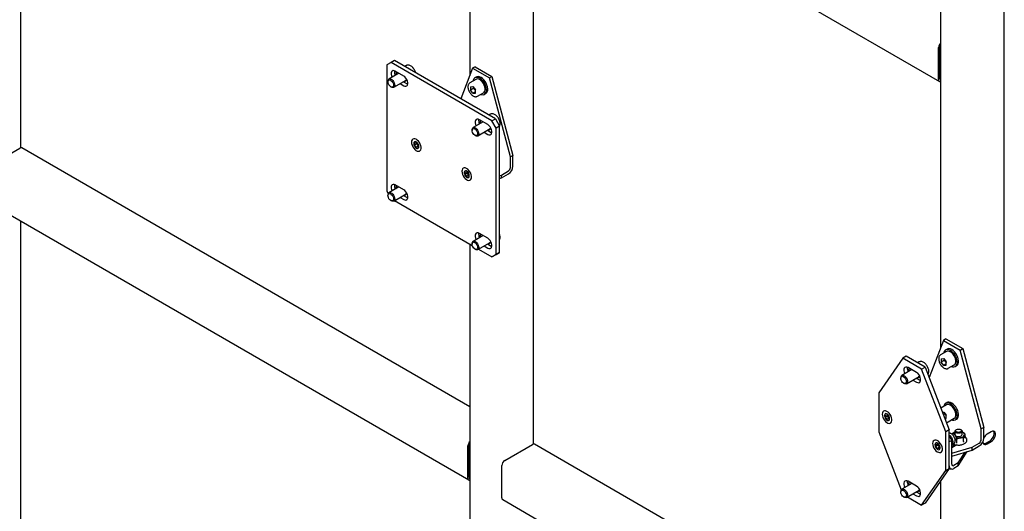
# Model space of a CAD drawing. Units: millimetres. Extents: x 0 to 840, y 0 to 297.
# Drawn here: x 797 to 818, y 85 to 96 of the extents above; entities that cross this region are included whole.
import ezdxf

# ---------------------------------------------------------------- set-up
doc = ezdxf.new("R2010")
doc.units = ezdxf.units.MM
doc.linetypes.add('SLD-Сплошная', pattern=[0])
doc.layers.add('ПАНЕЛИ', color=5, linetype='SLD-Сплошная')
doc.layers.add('РАМА1', color=7, linetype='SLD-Сплошная')

msp = doc.modelspace()

# ---------------------------------------------------------------- linework, layer by layer
at = {"layer": 'ПАНЕЛИ', "linetype": 'SLD-Сплошная', "lineweight": 25}
for p, q in [((804.62816, 94.92296), (804.53978, 94.87192)), ((804.53978, 94.87192), (804.53978, 92.21816)), ((804.69887, 94.96378), (804.62816, 94.92296)), ((806.74948, 93.69835), (804.62816, 94.92296)), ((806.82019, 93.73917), (804.69887, 94.96378)), ((804.94997, 94.85751), (804.91646, 94.83817)), ((804.98562, 94.86687), (804.98037, 94.86635)), ((806.39593, 94.8311), (806.3429, 94.80049)), ((806.39593, 94.8311), (806.74948, 94.627)), ((804.79334, 94.69492), (804.5833, 94.57367)), ((804.89333, 94.6372), (804.71655, 94.73925)), ((806.3429, 94.80049), (806.09523, 94.15769)), ((806.3429, 94.80049), (806.69645, 94.59638)), ((806.69645, 94.59638), (806.74948, 94.627)), ((806.74948, 94.627), (807.19143, 92.96973)), ((804.56259, 94.52789), (804.56259, 94.5138)), ((804.6833, 94.40047), (804.94686, 94.55262)), ((804.81655, 94.47739), (804.89333, 94.43306)), ((804.88726, 94.51821), (804.96404, 94.47388)), ((804.96404, 94.47388), (804.98022, 94.46627)), ((806.41015, 94.56767), (806.28287, 94.49419)), ((806.29676, 94.41149), (806.34997, 94.41625)), ((806.34997, 94.41625), (806.40318, 94.35006)), ((806.41968, 94.61648), (806.3914, 94.60015)), ((807.13839, 92.93912), (806.69645, 94.59638)), ((804.62108, 94.41247), (804.63329, 94.40542)), ((806.29676, 94.41149), (806.29676, 94.34054)), ((806.36747, 94.38136), (806.29676, 94.34054)), ((806.34997, 94.27435), (806.29676, 94.34054)), ((806.40318, 94.30507), (806.34997, 94.27435)), ((806.34997, 94.27435), (806.40318, 94.27911)), ((806.36747, 94.39448), (806.36747, 94.38136)), ((806.39407, 94.34826), (806.36747, 94.38136)), ((806.40318, 94.33694), (806.39407, 94.34826)), ((806.40318, 94.27911), (806.40318, 94.35006)), ((806.44535, 94.21273), (806.44309, 94.21149)), ((806.44535, 94.21273), (806.57263, 94.28621)), ((806.59138, 94.25373), (806.61967, 94.27006)), ((806.71774, 93.837), (806.68423, 93.81766)), ((806.75339, 93.84636), (806.74813, 93.84583)), ((806.5611, 93.67441), (806.35107, 93.55316)), ((806.6611, 93.61669), (806.48432, 93.71874)), ((806.74948, 93.69835), (806.82019, 93.73917)), ((806.83787, 93.54526), (806.74948, 93.69835)), ((806.82019, 93.73917), (806.90858, 93.58608)), ((806.33036, 93.50738), (806.33036, 93.49329)), ((806.38885, 93.39196), (806.40105, 93.38491)), ((806.45106, 93.37996), (806.71463, 93.53211)), ((806.58431, 93.45688), (806.6611, 93.41255)), ((806.65502, 93.4977), (806.73181, 93.45337)), ((806.73181, 93.45337), (806.74799, 93.44576)), ((806.90858, 93.58608), (806.83787, 93.54526)), ((806.83787, 90.8915), (806.83787, 93.54526)), ((806.90858, 90.93232), (806.90858, 93.58608)), ((805.10458, 93.22205), (805.10458, 93.21593)), ((805.12278, 93.18516), (805.12315, 93.23232)), ((805.16698, 93.21067), (805.12278, 93.18516)), ((805.15813, 93.1407), (805.12278, 93.18516)), ((805.12315, 93.23232), (805.15886, 93.23503)), ((805.15886, 93.23503), (805.19421, 93.19057)), ((805.16698, 93.21067), (805.16708, 93.22469)), ((805.18465, 93.18844), (805.16698, 93.21067)), ((805.1941, 93.17655), (805.18465, 93.18844)), ((805.19421, 93.19057), (805.19384, 93.1434)), ((805.19398, 93.16139), (805.15813, 93.1407)), ((805.19384, 93.1434), (805.15813, 93.1407)), ((805.21241, 93.15368), (805.21241, 93.1598)), ((807.19143, 92.96973), (807.13839, 92.93912)), ((807.19143, 92.74736), (807.19143, 92.96973)), ((807.13839, 92.71675), (807.13839, 92.93912)), ((806.16524, 92.60975), (806.16524, 92.60362)), ((806.18344, 92.57285), (806.18381, 92.62002)), ((806.22764, 92.59836), (806.18344, 92.57285)), ((806.21879, 92.52839), (806.18344, 92.57285)), ((806.18381, 92.62002), (806.21952, 92.62272)), ((806.21952, 92.62272), (806.25487, 92.57826)), ((806.22764, 92.59836), (806.22774, 92.61238)), ((806.24531, 92.57613), (806.22764, 92.59836)), ((806.25476, 92.56425), (806.24531, 92.57613)), ((806.25487, 92.57826), (806.2545, 92.5311)), ((806.90858, 92.54587), (806.94901, 92.55802)), ((806.94901, 92.55802), (807.09561, 92.64265)), ((806.94901, 92.49678), (807.09561, 92.58141)), ((806.94901, 92.49678), (806.94901, 92.55802)), ((804.89333, 92.24882), (804.71655, 92.35087)), ((806.25464, 92.54909), (806.21879, 92.52839)), ((806.2545, 92.5311), (806.21879, 92.52839)), ((806.27307, 92.54137), (806.27307, 92.54749)), ((806.90858, 92.48463), (806.94901, 92.49678)), ((804.53978, 92.21816), (804.5684, 92.16858)), ((804.56259, 92.13951), (804.56259, 92.12542)), ((804.79334, 92.30654), (804.5833, 92.18529)), ((804.6833, 92.01208), (804.94686, 92.16424)), ((804.62108, 92.02409), (804.63329, 92.01704)), ((804.70162, 92.02266), (806.33369, 91.08049)), ((804.81655, 92.08901), (804.89333, 92.04468)), ((804.88726, 92.12983), (804.96404, 92.0855)), ((804.96404, 92.0855), (804.98022, 92.07789)), ((806.6611, 91.22831), (806.48432, 91.33036)), ((806.33036, 91.119), (806.33036, 91.10491)), ((806.5611, 91.28603), (806.35107, 91.16478)), ((806.45106, 90.99157), (806.71463, 91.14373)), ((806.65502, 91.10932), (806.73181, 91.06499)), ((806.38885, 91.00358), (806.40105, 90.99653)), ((806.46939, 91.00215), (806.74948, 90.84046)), ((806.58431, 91.0685), (806.6611, 91.02417)), ((806.73181, 91.06499), (806.74799, 91.05738)), ((806.90858, 90.93232), (806.82019, 90.88128)), ((806.83787, 90.8915), (806.90858, 90.93232)), ((806.74948, 90.84046), (806.83787, 90.8915)), ((806.82019, 90.88128), (806.74948, 90.84046)), ((816.24239, 89.08563), (815.94102, 88.30344)), ((816.29543, 89.11625), (816.24239, 89.08563)), ((816.24239, 89.08563), (816.59595, 88.88153)), ((816.29543, 89.11625), (816.64898, 88.91214)), ((816.30964, 88.85281), (816.18236, 88.77934)), ((816.31918, 88.90162), (816.29089, 88.88529)), ((816.59595, 88.88153), (816.64898, 88.91214)), ((817.03789, 87.22426), (816.59595, 88.88153)), ((816.64898, 88.91214), (817.09092, 87.25487)), ((815.39152, 88.70941), (814.88121, 87.98333)), ((815.46223, 88.75023), (815.39152, 88.70941)), ((815.78512, 88.48219), (815.39152, 88.70941)), ((815.85583, 88.52301), (815.46223, 88.75023)), ((815.73335, 88.6324), (815.69984, 88.61306)), ((815.769, 88.64176), (815.76374, 88.64123)), ((816.19625, 88.69663), (816.24946, 88.70139)), ((816.19625, 88.69663), (816.19625, 88.62568)), ((816.26696, 88.6665), (816.19625, 88.62568)), ((816.24946, 88.55949), (816.19625, 88.62568)), ((816.24946, 88.70139), (816.30267, 88.6352)), ((816.26696, 88.67962), (816.26696, 88.6665)), ((816.29357, 88.63341), (816.26696, 88.6665)), ((816.30267, 88.62208), (816.29357, 88.63341)), ((816.30267, 88.56425), (816.30267, 88.6352)), ((815.57671, 88.46981), (815.36668, 88.34856)), ((815.67671, 88.41209), (815.49993, 88.51414)), ((815.78512, 88.48219), (815.85583, 88.52301)), ((816.29543, 87.16692), (815.78512, 88.48219)), ((815.85583, 88.52301), (816.36614, 87.20774)), ((816.30267, 88.59021), (816.24946, 88.55949)), ((816.24946, 88.55949), (816.30267, 88.56425)), ((816.34485, 88.49787), (816.34258, 88.49663)), ((816.34485, 88.49787), (816.47213, 88.57135)), ((816.49088, 88.53887), (816.51916, 88.5552)), ((815.34597, 88.30278), (815.34597, 88.28869)), ((815.46667, 88.17535), (815.73024, 88.32751)), ((815.59992, 88.25228), (815.67671, 88.20795)), ((815.67064, 88.2931), (815.74742, 88.24877)), ((815.74742, 88.24877), (815.7636, 88.24116)), ((815.40446, 88.18736), (815.41667, 88.18031)), ((814.88121, 87.98333), (814.88121, 87.16679)), ((816.30964, 87.73007), (816.19023, 87.66113)), ((816.31918, 87.77888), (816.29089, 87.76255)), ((815.00407, 87.50719), (815.00407, 87.50107)), ((815.02228, 87.4703), (815.02264, 87.51747)), ((815.06647, 87.49581), (815.02228, 87.4703)), ((815.05762, 87.42584), (815.02228, 87.4703)), ((815.02264, 87.51747), (815.05835, 87.52017)), ((815.09348, 87.44654), (815.05762, 87.42584)), ((815.09334, 87.42855), (815.05762, 87.42584)), ((815.05835, 87.52017), (815.0937, 87.47571)), ((815.06647, 87.49581), (815.06658, 87.50983)), ((815.08414, 87.47358), (815.06647, 87.49581)), ((815.09359, 87.4617), (815.08414, 87.47358)), ((815.0937, 87.47571), (815.09334, 87.42855)), ((815.11191, 87.43882), (815.11191, 87.44494)), ((816.22314, 87.57629), (816.24946, 87.57865)), ((816.26696, 87.54376), (816.24147, 87.52904)), ((816.24946, 87.57865), (816.30267, 87.51246)), ((816.26696, 87.55688), (816.26696, 87.54376)), ((816.29357, 87.51066), (816.26696, 87.54376)), ((816.30267, 87.46746), (816.27219, 87.44987)), ((816.27635, 87.43915), (816.30267, 87.44151)), ((816.30267, 87.49934), (816.29357, 87.51066)), ((816.30267, 87.44151), (816.30267, 87.51246)), ((816.34485, 87.37513), (816.34258, 87.37389)), ((816.34485, 87.37513), (816.47213, 87.44861)), ((816.49088, 87.41613), (816.51916, 87.43246)), ((816.36614, 87.20774), (816.29543, 87.16692)), ((816.36614, 86.3912), (816.36614, 87.20774)), ((816.48559, 87.17592), (816.48559, 87.10559)), ((816.51735, 87.21219), (816.50755, 87.20653)), ((816.61363, 87.20653), (816.60383, 87.21219)), ((816.63559, 87.10559), (816.63559, 87.17592)), ((817.09092, 87.25487), (817.03789, 87.22426)), ((817.03789, 87.00189), (817.03789, 87.22426)), ((817.09092, 87.03251), (817.09092, 87.25487)), ((814.88121, 87.16679), (815.35416, 85.94782)), ((816.29543, 86.35038), (816.29543, 87.16692)), ((816.36614, 87.09542), (816.38589, 87.08292)), ((816.36614, 87.07504), (816.41917, 86.98319)), ((816.41917, 86.98319), (816.36614, 86.95257)), ((816.36766, 87.0724), (816.38589, 87.08292)), ((816.4249, 87.1241), (816.41415, 87.11789)), ((816.41917, 86.48142), (816.41917, 86.98319)), ((816.45019, 86.95427), (816.42594, 87.02315)), ((816.45853, 87.15226), (816.48559, 87.1617)), ((816.47221, 87.11472), (816.46241, 87.12038)), ((816.48559, 87.10559), (816.48561, 87.10452)), ((816.48896, 86.98788), (816.4999, 86.99419)), ((816.52323, 87.01286), (816.51194, 87.02392)), ((816.51543, 87.02853), (816.51543, 87.03985)), ((816.52323, 86.93764), (816.52323, 87.01286)), ((816.66265, 86.95921), (816.66265, 87.03442)), ((816.70001, 87.0397), (816.70001, 87.11491)), ((816.70043, 87.03782), (816.70708, 87.03313)), ((816.06473, 86.89489), (816.06473, 86.88876)), ((816.08294, 86.85799), (816.0833, 86.90516)), ((816.12713, 86.88351), (816.08294, 86.85799)), ((816.11828, 86.81353), (816.08294, 86.85799)), ((816.0833, 86.90516), (816.11901, 86.90787)), ((816.15414, 86.83423), (816.11828, 86.81353)), ((816.154, 86.81624), (816.11828, 86.81353)), ((816.11901, 86.90787), (816.15436, 86.86341)), ((816.12713, 86.88351), (816.12724, 86.89752)), ((816.1448, 86.86128), (816.12713, 86.88351)), ((816.15425, 86.84939), (816.1448, 86.86128)), ((816.15436, 86.86341), (816.154, 86.81624)), ((816.17257, 86.82651), (816.17257, 86.83264)), ((816.36614, 86.45081), (816.36614, 86.95257)), ((816.41917, 86.93636), (816.45019, 86.95427)), ((816.41917, 86.87552), (816.43984, 86.91433)), ((816.52169, 86.88922), (816.41917, 86.83003)), ((816.41917, 86.85042), (816.45452, 86.87083)), ((816.41917, 86.71414), (816.84851, 86.84316)), ((816.41917, 86.6529), (816.84851, 86.78192)), ((816.4302, 86.89622), (816.45633, 86.9113)), ((816.45452, 86.90782), (816.45452, 86.87083)), ((816.50756, 86.89125), (816.51591, 86.88588)), ((816.84851, 86.84316), (816.99511, 86.9278)), ((816.84851, 86.78192), (816.99511, 86.86655)), ((816.84851, 86.78192), (816.84851, 86.84316)), ((816.55518, 86.4493), (816.74535, 86.75092)), ((816.55518, 86.51054), (816.69771, 86.73661)), ((815.78512, 85.6243), (816.29543, 86.35038)), ((816.36614, 86.3912), (815.85583, 85.66512)), ((816.29543, 86.35038), (816.36614, 86.3912)), ((816.36614, 86.40497), (816.3942, 86.38877)), ((816.55518, 86.51054), (816.46195, 86.45672)), ((816.55518, 86.4493), (816.46195, 86.39548)), ((816.55518, 86.4493), (816.55518, 86.51054)), ((815.57671, 86.08143), (815.36668, 85.96018)), ((815.46667, 85.78697), (815.73024, 85.93912)), ((815.67671, 86.0237), (815.49993, 86.12576)), ((815.34597, 85.9144), (815.34597, 85.9003)), ((815.40446, 85.79898), (815.41667, 85.79193)), ((815.485, 85.79755), (815.78512, 85.6243)), ((815.59992, 85.8639), (815.67671, 85.81957)), ((815.67064, 85.90472), (815.74742, 85.86039)), ((815.74742, 85.86039), (815.7636, 85.85277)), ((815.85583, 85.66512), (815.78512, 85.6243))]:
    msp.add_line(p, q, dxfattribs=at)
at = {"layer": 'ПАНЕЛИ', "linetype": 'SLD-Сплошная', "lineweight": 25, "flags": 128}
for points in [[(804.71655, 94.73925), (804.69165, 94.74949), (804.66877, 94.75063), (804.64975, 94.74258), (804.63615, 94.726), (804.62906, 94.70221), (804.62906, 94.67316), (804.63615, 94.6412), (804.64851, 94.61132)], [(804.89333, 94.43306), (804.91823, 94.42282), (804.94112, 94.42168), (804.96013, 94.42973), (804.97373, 94.44632), (804.98082, 94.4701), (804.98082, 94.49915), (804.97373, 94.53112), (804.96013, 94.56341), (804.94112, 94.59341), (804.91823, 94.61869), (804.89333, 94.6372)], [(806.62721, 94.48726), (806.60495, 94.52432), (806.5787, 94.5576), (806.54969, 94.58552), (806.51928, 94.6068), (806.48889, 94.62043), (806.45994, 94.62578), (806.43378, 94.62259), (806.41968, 94.61648)], [(804.5947, 94.55555), (804.61308, 94.55157), (804.63233, 94.53984), (804.65037, 94.52162), (804.66523, 94.49889), (804.67531, 94.47412), (804.67951, 94.44999), (804.67738, 94.42912), (804.66916, 94.41376), (804.65572, 94.40558), (804.63853, 94.40547), (804.61946, 94.41344), (804.60056, 94.42862), (804.58388, 94.44937), (804.57124, 94.47345), (804.564, 94.49824), (804.56295, 94.52105), (804.56819, 94.53942), (804.57917, 94.55135), (804.5947, 94.55555)], [(804.6014, 94.57836), (804.62141, 94.57442), (804.64249, 94.56273), (804.66275, 94.54431), (804.68039, 94.5208), (804.69384, 94.4943), (804.70192, 94.46716), (804.7039, 94.44178), (804.69961, 94.42043), (804.68942, 94.405), (804.67425, 94.39686), (804.65544, 94.39674), (804.63466, 94.40464), (804.63329, 94.40542)], [(804.94423, 94.54084), (804.93349, 94.54096), (804.92765, 94.54193)], [(806.59892, 94.47093), (806.57666, 94.50799), (806.55042, 94.54127), (806.52141, 94.5692), (806.491, 94.59047), (806.46061, 94.6041), (806.43165, 94.60945), (806.40549, 94.60626), (806.38335, 94.59469), (806.36626, 94.57527), (806.35502, 94.54892), (806.35185, 94.53402)], [(806.57263, 94.28621), (806.58739, 94.2986), (806.59937, 94.31922), (806.60552, 94.34565), (806.60552, 94.37646), (806.59937, 94.40999), (806.58739, 94.44443), (806.57024, 94.47793), (806.54884, 94.50868), (806.52435, 94.53503), (806.49807, 94.55555), (806.47144, 94.56913), (806.44588, 94.57505), (806.42277, 94.57298), (806.41015, 94.56767)], [(806.51433, 94.25255), (806.53692, 94.24604), (806.56464, 94.24496), (806.58893, 94.25238), (806.60866, 94.26797), (806.62291, 94.29099), (806.63101, 94.32036), (806.63258, 94.35472), (806.62755, 94.39246), (806.61615, 94.43181), (806.59892, 94.47093)], [(806.61967, 94.27006), (806.63695, 94.28429), (806.6512, 94.30731), (806.6593, 94.33669), (806.66087, 94.37105), (806.65584, 94.40879), (806.64444, 94.44814), (806.62721, 94.48726)], [(806.39407, 94.34826), (806.40032, 94.34111), (806.40318, 94.3382)], [(806.48432, 93.71874), (806.45942, 93.72898), (806.43653, 93.73012), (806.41752, 93.72207), (806.40392, 93.70549), (806.39683, 93.6817), (806.39683, 93.65265), (806.40392, 93.62069), (806.41628, 93.59081)], [(806.6611, 93.41255), (806.686, 93.40231), (806.70888, 93.40117), (806.7279, 93.40922), (806.7415, 93.42581), (806.74858, 93.44959), (806.74858, 93.47864), (806.7415, 93.51061), (806.7279, 93.5429), (806.70888, 93.5729), (806.686, 93.59818), (806.6611, 93.61669)], [(806.36246, 93.53504), (806.38085, 93.53106), (806.4001, 93.51933), (806.41813, 93.50111), (806.43299, 93.47838), (806.44307, 93.45361), (806.44728, 93.42948), (806.44515, 93.40861), (806.43692, 93.39325), (806.42349, 93.38507), (806.4063, 93.38496), (806.38722, 93.39293), (806.36832, 93.40811), (806.35165, 93.42886), (806.33901, 93.45294), (806.33177, 93.47773), (806.33071, 93.50054), (806.33596, 93.51891), (806.34694, 93.53084), (806.36246, 93.53504)], [(806.36916, 93.55785), (806.38918, 93.55391), (806.41026, 93.54222), (806.43051, 93.5238), (806.44815, 93.50029), (806.46161, 93.47379), (806.46969, 93.44665), (806.47167, 93.42127), (806.46737, 93.39992), (806.45719, 93.38449), (806.44202, 93.37635), (806.42321, 93.37623), (806.40243, 93.38413), (806.40105, 93.38491)], [(806.712, 93.52033), (806.70126, 93.52045), (806.69542, 93.52142)], [(805.05623, 93.24795), (805.05922, 93.21682), (805.06844, 93.18388), (805.08333, 93.15118), (805.10293, 93.1208), (805.12603, 93.09462), (805.15117, 93.07431), (805.17676, 93.06112), (805.20121, 93.05591), (805.22298, 93.05898), (805.24069, 93.07015), (805.25324, 93.08872), (805.25984, 93.11352), (805.26006, 93.14299), (805.25391, 93.17528), (805.24176, 93.20836), (805.22438, 93.24015), (805.20286, 93.26866), (805.17855, 93.29209), (805.15298, 93.30897), (805.12776, 93.31824), (805.10447, 93.31932), (805.08457, 93.31214), (805.06932, 93.29715), (805.05967, 93.2753), (805.05623, 93.24795)], [(805.21241, 93.1598), (805.20916, 93.18297), (805.1998, 93.2071), (805.18545, 93.22928), (805.16786, 93.24684), (805.14913, 93.25765), (805.13154, 93.26041), (805.11719, 93.25479), (805.10783, 93.24147), (805.10458, 93.22205)], [(805.10458, 93.21593), (805.10783, 93.19276), (805.11719, 93.16862), (805.13154, 93.14644), (805.14913, 93.12889), (805.16786, 93.11808), (805.18545, 93.11532), (805.1998, 93.12094), (805.20916, 93.13426), (805.21241, 93.15368)], [(806.11689, 92.63564), (806.11988, 92.60452), (806.1291, 92.57157), (806.14399, 92.53888), (806.16359, 92.50849), (806.18669, 92.48232), (806.21183, 92.462), (806.23742, 92.44882), (806.26187, 92.4436), (806.28364, 92.44668), (806.30135, 92.45785), (806.3139, 92.47642), (806.3205, 92.50121), (806.32072, 92.53068), (806.31457, 92.56297), (806.30242, 92.59605), (806.28504, 92.62784), (806.26352, 92.65635), (806.23921, 92.67978), (806.21364, 92.69666), (806.18842, 92.70593), (806.16513, 92.70701), (806.14523, 92.69983), (806.12998, 92.68485), (806.12033, 92.66299), (806.11689, 92.63564)], [(806.27307, 92.54749), (806.26982, 92.57067), (806.26046, 92.5948), (806.24611, 92.61698), (806.22852, 92.63453), (806.20979, 92.64534), (806.1922, 92.6481), (806.17785, 92.64248), (806.16849, 92.62916), (806.16524, 92.60975)], [(806.16524, 92.60362), (806.16849, 92.58045), (806.17785, 92.55632), (806.1922, 92.53414), (806.20979, 92.51658), (806.22852, 92.50578), (806.24611, 92.50301), (806.26046, 92.50863), (806.26982, 92.52195), (806.27307, 92.54137)], [(804.71655, 92.35087), (804.69165, 92.36111), (804.66877, 92.36225), (804.64975, 92.3542), (804.63615, 92.33761), (804.62906, 92.31383), (804.62906, 92.28478), (804.63615, 92.25281), (804.64851, 92.22294)], [(804.5947, 92.16717), (804.61308, 92.16319), (804.63233, 92.15145), (804.65037, 92.13324), (804.66523, 92.11051), (804.67531, 92.08574), (804.67951, 92.06161), (804.67738, 92.04074), (804.66916, 92.02538), (804.65572, 92.0172), (804.63853, 92.01709), (804.61946, 92.02505), (804.60056, 92.04024), (804.58388, 92.06099), (804.57124, 92.08507), (804.564, 92.10985), (804.56295, 92.13267), (804.56819, 92.15104), (804.57917, 92.16297), (804.5947, 92.16717)], [(804.6014, 92.18998), (804.62141, 92.18604), (804.64249, 92.17434), (804.66275, 92.15593), (804.68039, 92.13242), (804.69384, 92.10592), (804.70192, 92.07877), (804.7039, 92.0534), (804.69961, 92.03205), (804.68942, 92.01662), (804.67425, 92.00848), (804.65544, 92.00836), (804.63466, 92.01626), (804.63329, 92.01704)], [(804.89333, 92.04468), (804.91823, 92.03444), (804.94112, 92.0333), (804.96013, 92.04135), (804.97373, 92.05793), (804.98082, 92.08172), (804.98082, 92.11077), (804.97373, 92.14274), (804.96013, 92.17503), (804.94112, 92.20503), (804.91823, 92.23031), (804.89333, 92.24882)], [(804.94423, 92.15246), (804.93349, 92.15258), (804.92765, 92.15355)], [(806.48432, 91.33036), (806.45942, 91.3406), (806.43653, 91.34174), (806.41752, 91.33369), (806.40392, 91.3171), (806.39683, 91.29332), (806.39683, 91.26427), (806.40392, 91.2323), (806.41628, 91.20243)], [(806.36246, 91.14666), (806.38085, 91.14268), (806.4001, 91.13094), (806.41813, 91.11273), (806.43299, 91.09), (806.44307, 91.06523), (806.44728, 91.0411), (806.44515, 91.02023), (806.43692, 91.00487), (806.42349, 90.99669), (806.4063, 90.99658), (806.38722, 91.00454), (806.36832, 91.01973), (806.35165, 91.04048), (806.33901, 91.06456), (806.33177, 91.08934), (806.33071, 91.11216), (806.33596, 91.13053), (806.34694, 91.14246), (806.36246, 91.14666)], [(806.36916, 91.16947), (806.38918, 91.16553), (806.41026, 91.15383), (806.43051, 91.13542), (806.44815, 91.11191), (806.46161, 91.08541), (806.46969, 91.05826), (806.47167, 91.03289), (806.46737, 91.01154), (806.45719, 90.99611), (806.44202, 90.98797), (806.42321, 90.98785), (806.40243, 90.99575), (806.40105, 90.99653)], [(806.6611, 91.02417), (806.686, 91.01393), (806.70888, 91.01279), (806.7279, 91.02084), (806.7415, 91.03742), (806.74858, 91.06121), (806.74858, 91.09026), (806.7415, 91.12222), (806.7279, 91.15452), (806.70888, 91.18452), (806.686, 91.2098), (806.6611, 91.22831)], [(806.712, 91.13195), (806.70126, 91.13207), (806.69542, 91.13304)], [(816.49842, 88.75607), (816.47616, 88.79314), (816.44991, 88.82641), (816.4209, 88.85434), (816.39049, 88.87562), (816.3601, 88.88925), (816.33115, 88.89459), (816.30499, 88.8914), (816.28285, 88.87983), (816.26575, 88.86041), (816.25451, 88.83406), (816.25134, 88.81916)], [(816.47213, 88.57135), (816.48689, 88.58375), (816.49886, 88.60437), (816.50501, 88.63079), (816.50501, 88.6616), (816.49886, 88.69513), (816.48689, 88.72957), (816.46974, 88.76307), (816.44834, 88.79383), (816.42384, 88.82017), (816.39757, 88.84069), (816.37093, 88.85427), (816.34537, 88.86019), (816.32227, 88.85813), (816.30964, 88.85281)], [(816.5267, 88.7724), (816.50444, 88.80946), (816.4782, 88.84274), (816.44919, 88.87067), (816.41878, 88.89194), (816.38839, 88.90557), (816.35943, 88.91092), (816.33327, 88.90773), (816.31918, 88.90162)], [(816.29357, 88.63341), (816.29981, 88.62625), (816.30267, 88.62334)], [(816.41383, 88.53769), (816.43641, 88.53119), (816.46413, 88.5301), (816.48842, 88.53752), (816.50816, 88.55311), (816.52241, 88.57613), (816.53051, 88.60551), (816.53208, 88.63987), (816.52705, 88.6776), (816.51565, 88.71695), (816.49842, 88.75607)], [(816.51916, 88.5552), (816.53644, 88.56944), (816.55069, 88.59246), (816.55879, 88.62183), (816.56036, 88.65619), (816.55533, 88.69393), (816.54393, 88.73328), (816.5267, 88.7724)], [(815.49993, 88.51414), (815.47503, 88.52438), (815.45214, 88.52552), (815.43313, 88.51747), (815.41953, 88.50089), (815.41244, 88.4771), (815.41244, 88.44805), (815.41953, 88.41608), (815.43189, 88.38621)], [(815.67671, 88.20795), (815.70161, 88.19771), (815.72449, 88.19657), (815.74351, 88.20462), (815.75711, 88.2212), (815.7642, 88.24499), (815.7642, 88.27404), (815.75711, 88.30601), (815.74351, 88.3383), (815.72449, 88.3683), (815.70161, 88.39358), (815.67671, 88.41209)], [(815.37808, 88.33044), (815.39646, 88.32646), (815.41571, 88.31472), (815.43374, 88.29651), (815.44861, 88.27378), (815.45868, 88.24901), (815.46289, 88.22488), (815.46076, 88.20401), (815.45254, 88.18865), (815.4391, 88.18047), (815.42191, 88.18036), (815.40284, 88.18832), (815.38393, 88.20351), (815.36726, 88.22426), (815.35462, 88.24834), (815.34738, 88.27312), (815.34632, 88.29594), (815.35157, 88.31431), (815.36255, 88.32624), (815.37808, 88.33044)], [(815.38478, 88.35325), (815.40479, 88.34931), (815.42587, 88.33761), (815.44612, 88.3192), (815.46377, 88.29569), (815.47722, 88.26919), (815.4853, 88.24204), (815.48728, 88.21667), (815.48299, 88.19532), (815.4728, 88.17989), (815.45763, 88.17175), (815.43882, 88.17163), (815.41804, 88.17953), (815.41667, 88.18031)], [(815.72869, 88.31585), (815.71687, 88.31585), (815.71103, 88.31682)], [(814.95573, 87.53309), (814.95871, 87.50197), (814.96794, 87.46902), (814.98282, 87.43633), (815.00243, 87.40594), (815.02552, 87.37976), (815.05066, 87.35945), (815.07626, 87.34627), (815.10071, 87.34105), (815.12247, 87.34412), (815.14019, 87.3553), (815.15273, 87.37386), (815.15933, 87.39866), (815.15956, 87.42813), (815.1534, 87.46042), (815.14125, 87.4935), (815.12387, 87.52529), (815.10235, 87.5538), (815.07804, 87.57723), (815.05247, 87.59411), (815.02725, 87.60338), (815.00396, 87.60446), (814.98407, 87.59728), (814.96881, 87.58229), (814.95917, 87.56044), (814.95573, 87.53309)], [(816.49842, 87.63333), (816.47616, 87.67039), (816.44991, 87.70367), (816.4209, 87.7316), (816.39049, 87.75287), (816.3601, 87.7665), (816.33115, 87.77185), (816.30499, 87.76866), (816.28285, 87.75709), (816.26575, 87.73767), (816.25451, 87.71132), (816.25134, 87.69641)], [(816.47213, 87.44861), (816.48689, 87.461), (816.49886, 87.48162), (816.50501, 87.50805), (816.50501, 87.53886), (816.49886, 87.57239), (816.48689, 87.60683), (816.46974, 87.64033), (816.44834, 87.67108), (816.42384, 87.69743), (816.39757, 87.71794), (816.37093, 87.73153), (816.34537, 87.73745), (816.32227, 87.73538), (816.30964, 87.73007)], [(816.5267, 87.64966), (816.50444, 87.68672), (816.4782, 87.72), (816.44919, 87.74792), (816.41878, 87.7692), (816.38839, 87.78283), (816.35943, 87.78818), (816.33327, 87.78499), (816.31918, 87.77888)], [(816.41383, 87.41495), (816.43641, 87.40844), (816.46413, 87.40736), (816.48842, 87.41478), (816.50816, 87.43037), (816.52241, 87.45339), (816.53051, 87.48276), (816.53208, 87.51712), (816.52705, 87.55486), (816.51565, 87.59421), (816.49842, 87.63333)], [(816.51916, 87.43246), (816.53644, 87.44669), (816.55069, 87.46971), (816.55879, 87.49909), (816.56036, 87.53345), (816.55533, 87.57119), (816.54393, 87.61054), (816.5267, 87.64966)], [(815.11191, 87.44494), (815.10865, 87.46811), (815.09929, 87.49225), (815.08495, 87.51443), (815.06735, 87.53198), (815.04863, 87.54279), (815.03103, 87.54555), (815.01669, 87.53993), (815.00732, 87.52661), (815.00407, 87.50719)], [(815.00407, 87.50107), (815.00732, 87.4779), (815.01669, 87.45377), (815.03103, 87.43159), (815.04863, 87.41403), (815.06735, 87.40322), (815.08495, 87.40046), (815.09929, 87.40608), (815.10865, 87.4194), (815.11191, 87.43882)], [(816.29357, 87.51066), (816.29981, 87.50351), (816.30267, 87.50059)], [(816.61363, 87.20653), (816.62554, 87.19757), (816.63445, 87.18344), (816.63445, 87.1684), (816.62554, 87.15427), (816.6088, 87.14276), (816.58624, 87.13524), (816.56059, 87.13263), (816.53494, 87.13524), (816.51238, 87.14276), (816.49564, 87.15427), (816.48673, 87.1684), (816.48673, 87.18344), (816.49564, 87.19757), (816.50755, 87.20653)], [(816.56059, 87.22254), (816.58399, 87.21985), (816.60382, 87.2122), (816.61707, 87.20075), (816.62173, 87.18724), (816.61707, 87.17374), (816.60382, 87.16229), (816.58399, 87.15464), (816.56059, 87.15195), (816.53719, 87.15464), (816.51736, 87.16229), (816.50411, 87.17374), (816.49945, 87.18724), (816.50411, 87.20075), (816.51736, 87.2122), (816.53719, 87.21985), (816.56059, 87.22254)], [(816.01639, 86.92078), (816.01937, 86.88966), (816.0286, 86.85672), (816.04348, 86.82402), (816.06309, 86.79363), (816.08618, 86.76746), (816.11132, 86.74714), (816.13692, 86.73396), (816.16137, 86.72874), (816.18313, 86.73182), (816.20085, 86.74299), (816.21339, 86.76156), (816.21999, 86.78636), (816.22022, 86.81583), (816.21406, 86.84811), (816.20191, 86.88119), (816.18453, 86.91299), (816.16301, 86.94149), (816.1387, 86.96492), (816.11313, 86.9818), (816.08791, 86.99108), (816.06462, 86.99216), (816.04473, 86.98498), (816.02947, 86.96999), (816.01983, 86.94813), (816.01639, 86.92078)], [(816.4999, 86.99419), (816.50272, 86.99609), (816.51207, 87.00901), (816.51543, 87.02799), (816.51239, 87.05072), (816.50333, 87.07446), (816.48932, 87.09636), (816.47207, 87.11377), (816.45366, 87.12459), (816.43629, 87.12752), (816.4249, 87.1241)], [(816.50636, 87.07568), (816.50756, 87.07497), (816.52889, 87.06635), (816.55405, 87.06246), (816.58, 87.06377), (816.60361, 87.07012), (816.62203, 87.08075), (816.63304, 87.09438), (816.63559, 87.10559)], [(816.64898, 87.15661), (816.63669, 87.16284), (816.63559, 87.16332)], [(816.17257, 86.83264), (816.16931, 86.85581), (816.15995, 86.87994), (816.14561, 86.90212), (816.12801, 86.91967), (816.10929, 86.93048), (816.09169, 86.93325), (816.07735, 86.92763), (816.06798, 86.91431), (816.06473, 86.89489)], [(816.06473, 86.88876), (816.06798, 86.86559), (816.07735, 86.84146), (816.09169, 86.81928), (816.10929, 86.80173), (816.12801, 86.79092), (816.14561, 86.78816), (816.15995, 86.79377), (816.16931, 86.8071), (816.17257, 86.82651)], [(815.49993, 86.12576), (815.47503, 86.136), (815.45214, 86.13714), (815.43313, 86.12909), (815.41953, 86.1125), (815.41244, 86.08872), (815.41244, 86.05967), (815.41953, 86.0277), (815.43189, 85.99782)], [(815.37808, 85.94206), (815.39646, 85.93808), (815.41571, 85.92634), (815.43374, 85.90812), (815.44861, 85.8854), (815.45868, 85.86063), (815.46289, 85.8365), (815.46076, 85.81562), (815.45254, 85.80026), (815.4391, 85.79209), (815.42191, 85.79197), (815.40284, 85.79994), (815.38393, 85.81513), (815.36726, 85.83588), (815.35462, 85.85995), (815.34738, 85.88474), (815.34632, 85.90756), (815.35157, 85.92592), (815.36255, 85.93786), (815.37808, 85.94206)], [(815.38478, 85.96486), (815.40479, 85.96093), (815.42587, 85.94923), (815.44612, 85.93081), (815.46377, 85.90731), (815.47722, 85.88081), (815.4853, 85.85366), (815.48728, 85.82829), (815.48299, 85.80694), (815.4728, 85.79151), (815.45763, 85.78337), (815.43882, 85.78325), (815.41804, 85.79115), (815.41667, 85.79193)], [(815.67671, 85.81957), (815.70161, 85.80933), (815.72449, 85.80819), (815.74351, 85.81623), (815.75711, 85.83282), (815.7642, 85.85661), (815.7642, 85.88566), (815.75711, 85.91762), (815.74351, 85.94991), (815.72449, 85.97992), (815.70161, 86.00519), (815.67671, 86.0237)], [(815.72761, 85.92735), (815.71687, 85.92746), (815.71103, 85.92844)]]:
    msp.add_lwpolyline(points, dxfattribs=at)
at = {"layer": 'ПАНЕЛИ', "linetype": 'SLD-Сплошная', "lineweight": 25}
for centre, radius, start, end in [((804.85073, 94.72754), 0.1516, 172.67744, 209.829435), ((804.94242, 94.70772), 0.20811, 174.2974, 192.245652), ((804.60589, 94.53475), 0.04384, 95.882839, 188.998595), ((804.90922, 94.57026), 0.04573, 258.210519, 3.27575), ((806.49343, 94.42807), 0.12744, 198.106055, 218.774629), ((806.6185, 93.70703), 0.1516, 172.67744, 209.829435), ((806.71019, 93.68721), 0.20811, 174.2974, 192.245652), ((806.37366, 93.51424), 0.04384, 95.882839, 188.998595), ((806.67699, 93.54975), 0.04573, 258.210519, 3.275749), ((805.24899, 93.24006), 0.08249, 191.768586, 218.740988), ((805.24199, 93.23361), 0.07299, 218.226863, 229.011591), ((806.30965, 92.62776), 0.08249, 191.768586, 218.740988), ((806.30265, 92.6213), 0.07299, 218.226863, 229.011591), ((806.9834, 92.75683), 0.20824, 302.605478, 357.394522), ((807.04551, 92.72098), 0.09298, 302.605478, 357.394522), ((804.85073, 92.33916), 0.1516, 172.67744, 209.829435), ((804.60589, 92.14637), 0.04384, 95.882839, 188.998595), ((804.94242, 92.31934), 0.20811, 174.2974, 192.245652), ((804.90922, 92.18187), 0.04573, 258.210519, 3.27575), ((806.6185, 91.31865), 0.1516, 172.67744, 209.829435), ((806.71019, 91.29883), 0.20811, 174.2974, 192.245652), ((806.37366, 91.12586), 0.04384, 95.882839, 188.998595), ((806.67699, 91.16136), 0.04573, 258.210519, 3.275749), ((816.39292, 88.71322), 0.12744, 198.106055, 218.774629), ((815.63411, 88.50243), 0.1516, 172.67744, 209.829435), ((815.7258, 88.48261), 0.20811, 174.2974, 192.245652), ((815.38927, 88.30964), 0.04384, 95.882839, 188.998595), ((815.6926, 88.34514), 0.04573, 258.210519, 3.275749), ((815.14849, 87.52521), 0.08249, 191.768586, 218.740988), ((815.14148, 87.51875), 0.07299, 218.226863, 229.011591), ((816.39292, 87.59047), 0.12744, 198.106055, 218.774629), ((816.51848, 87.07777), 0.09165, 111.028691, 147.144173), ((816.42449, 87.03726), 0.09098, 1.628261, 58.366362), ((816.56065, 87.24452), 0.21112, 257.632602, 278.798812), ((816.58611, 87.14979), 0.11411, 273.433502, 326.561121), ((816.62952, 87.10522), 0.05495, 340.538998, 69.257925), ((816.8829, 87.04197), 0.20824, 302.605478, 357.394522), ((816.94501, 87.00612), 0.09298, 302.605478, 357.394522), ((816.20915, 86.9129), 0.08249, 191.768586, 218.740988), ((816.20215, 86.90644), 0.07299, 218.226863, 229.011591), ((816.42455, 86.44133), 0.05917, 170.785963, 309.203285), ((816.44525, 86.47719), 0.02642, 170.785963, 309.203285), ((815.63411, 86.11405), 0.1516, 172.67744, 209.829435), ((815.38927, 85.92125), 0.04384, 95.882839, 188.998595), ((815.7258, 86.09423), 0.20811, 174.2974, 192.245652), ((815.6926, 85.95676), 0.04573, 258.210519, 3.275751)]:
    msp.add_arc(centre, radius, start, end, dxfattribs=at)
msp.add_ellipse((816.43685, 86.87083), major_axis=(0.01768, 0), ratio=0.57738155, start_param=4.71238898, end_param=6.28318531, dxfattribs=at)
for points, knots in [([(804.98037, 94.86635), (804.97727, 94.86616), (804.96742, 94.86559), (804.95875, 94.86129), (804.9528, 94.85835)], [0, 0, 0, 0, 0.31439915, 1, 1, 1, 1]), ([(805.14474, 94.70639), (805.14357, 94.7114), (805.13985, 94.72733), (805.12785, 94.75432), (805.10979, 94.78542), (805.08772, 94.81333), (805.06293, 94.83674), (805.03628, 94.85431), (805.01008, 94.86506), (804.99331, 94.8663), (804.98562, 94.86687)], [0, 0, 0, 0, 0.06217357, 0.19789464, 0.33340222, 0.46915805, 0.60555759, 0.7431773, 0.88232014, 1, 1, 1, 1]), ([(806.28303, 94.49363), (806.2776, 94.49012), (806.26572, 94.48245), (806.2533, 94.46326), (806.24485, 94.43953), (806.24385, 94.42097), (806.24335, 94.41163)], [0, 0, 0, 0, 0.21544359, 0.47160349, 0.73408923, 1, 1, 1, 1]), ([(806.24335, 94.41163), (806.24352, 94.4061), (806.24402, 94.39022), (806.24945, 94.36243), (806.26105, 94.32929), (806.2776, 94.29725), (806.29819, 94.26787), (806.32196, 94.24247), (806.34797, 94.22233), (806.37531, 94.20847), (806.40163, 94.20264), (806.42476, 94.20339), (806.43682, 94.20933), (806.4421, 94.21193)], [0, 0, 0, 0, 0.05271909, 0.15133997, 0.24969189, 0.34779335, 0.44593051, 0.54440709, 0.64360057, 0.74386224, 0.84480631, 0.93208567, 1, 1, 1, 1]), ([(806.74813, 93.84583), (806.74504, 93.84565), (806.73519, 93.84508), (806.72651, 93.84078), (806.72056, 93.83784)], [0, 0, 0, 0, 0.31439915, 1, 1, 1, 1]), ([(806.90894, 93.58765), (806.91181, 93.59443), (806.91805, 93.6092), (806.92062, 93.63658), (806.91804, 93.66785), (806.90954, 93.70091), (806.89581, 93.73379), (806.87751, 93.76491), (806.8555, 93.79281), (806.83069, 93.81624), (806.80405, 93.8338), (806.77785, 93.84455), (806.76108, 93.84579), (806.75339, 93.84636)], [0, 0, 0, 0, 0.07669954, 0.16696392, 0.26013459, 0.3539048, 0.44740689, 0.5407619, 0.63428794, 0.72825744, 0.82306756, 0.91892701, 1, 1, 1, 1]), ([(806.90858, 91.19827), (806.91159, 91.20537), (806.91796, 91.22045), (806.92072, 91.2482), (806.91766, 91.27941), (806.91319, 91.30169), (806.90861, 91.31265), (806.90858, 91.31271)], [0, 0, 0, 0, 0.22431777, 0.47641198, 0.73662299, 0.99850843, 1, 1, 1, 1]), ([(815.76374, 88.64123), (815.76065, 88.64105), (815.7508, 88.64048), (815.74212, 88.63618), (815.73618, 88.63324)], [0, 0, 0, 0, 0.31439915, 1, 1, 1, 1]), ([(815.91545, 88.36933), (815.91834, 88.3729), (815.92623, 88.38265), (815.93307, 88.40399), (815.93637, 88.43186), (815.93362, 88.46328), (815.92517, 88.4963), (815.91142, 88.52919), (815.89312, 88.56031), (815.87111, 88.58821), (815.8463, 88.61163), (815.81966, 88.6292), (815.79346, 88.63995), (815.77669, 88.64119), (815.769, 88.64176)], [0, 0, 0, 0, 0.04706189, 0.12838479, 0.21359628, 0.30155137, 0.39007243, 0.47834039, 0.5664695, 0.65476006, 0.74346927, 0.83297203, 0.92346538, 1, 1, 1, 1]), ([(816.18253, 88.77877), (816.1771, 88.77527), (816.16521, 88.7676), (816.1528, 88.7484), (816.14435, 88.72468), (816.14335, 88.70611), (816.14284, 88.69677)], [0, 0, 0, 0, 0.21544359, 0.47160349, 0.73408923, 1, 1, 1, 1]), ([(816.14284, 88.69677), (816.14302, 88.69124), (816.14352, 88.67536), (816.14894, 88.64757), (816.16055, 88.61443), (816.17709, 88.58239), (816.19769, 88.55301), (816.22146, 88.52762), (816.24746, 88.50747), (816.2748, 88.49361), (816.30113, 88.48778), (816.32425, 88.48853), (816.33632, 88.49447), (816.3416, 88.49707)], [0, 0, 0, 0, 0.05271909, 0.15133997, 0.24969189, 0.34779335, 0.44593051, 0.54440709, 0.64360057, 0.74386224, 0.84480631, 0.93208567, 1, 1, 1, 1]), ([(816.30467, 87.36617), (816.31175, 87.36607), (816.32497, 87.36588), (816.33633, 87.37165), (816.3416, 87.37433)], [0, 0, 0, 0, 0.53584596, 1, 1, 1, 1]), ([(816.45562, 86.91123), (816.45619, 86.91145), (816.46351, 86.91418), (816.47414, 86.92575), (816.48508, 86.94459), (816.49019, 86.96778), (816.48982, 86.99419), (816.48355, 87.02296), (816.47172, 87.05192), (816.45515, 87.07904), (816.4348, 87.10261), (816.4134, 87.11985), (816.39421, 87.12958), (816.37892, 87.1348), (816.37016, 87.13493), (816.36614, 87.13499)], [0, 0, 0, 0, 0.00702993, 0.09037829, 0.17194494, 0.25705421, 0.34825024, 0.44307102, 0.53798143, 0.63275327, 0.72806402, 0.82464834, 0.90034602, 0.95424427, 1, 1, 1, 1]), ([(816.42594, 87.02315), (816.42517, 87.02467), (816.4142, 87.04633), (816.39953, 87.06529), (816.38589, 87.08292)], [0, 0, 0, 0, 0.07020058, 1, 1, 1, 1]), ([(816.43985, 87.12426), (816.44498, 87.13366), (816.45137, 87.14538), (816.45734, 87.15112), (816.45853, 87.15226)], [0, 0, 0, 0, 0.80146211, 1, 1, 1, 1]), ([(816.45406, 86.90806), (816.45617, 86.90694), (816.46773, 86.90079), (816.4933, 86.89355), (816.52924, 86.88702), (816.56694, 86.88551), (816.60425, 86.88866), (816.63972, 86.89647), (816.6718, 86.90866), (816.69912, 86.92492), (816.72032, 86.94476), (816.73411, 86.96746), (816.73942, 86.99167), (816.73632, 87.01552), (816.72522, 87.03734), (816.71277, 87.05288), (816.70241, 87.05996), (816.70001, 87.0616)], [0, 0, 0, 0, 0.01680325, 0.09186688, 0.16677934, 0.24156668, 0.31636607, 0.39130863, 0.46655559, 0.54226516, 0.61842238, 0.69399143, 0.76716528, 0.83759136, 0.90728649, 0.97848275, 1, 1, 1, 1]), ([(816.59294, 87.03589), (816.57381, 87.03128), (816.54995, 87.02553), (816.52766, 87.01495), (816.52323, 87.01286)], [0, 0, 0, 0, 0.80146211, 1, 1, 1, 1]), ([(816.66265, 87.03442), (816.64213, 87.03689), (816.61922, 87.03965), (816.59542, 87.03624), (816.59294, 87.03589)], [0, 0, 0, 0, 0.89603715, 1, 1, 1, 1]), ([(816.64898, 87.15661), (816.64637, 87.15818), (816.64183, 87.16092), (816.63746, 87.16204), (816.63559, 87.16252)], [0, 0, 0, 0, 0.57305642, 1, 1, 1, 1]), ([(816.70001, 87.11491), (816.6957, 87.11925), (816.67935, 87.13577), (816.66186, 87.14777), (816.64898, 87.15661)], [0, 0, 0, 0, 0.26325434, 1, 1, 1, 1]), ([(816.68133, 87.08691), (816.67621, 87.07422), (816.66981, 87.05838), (816.66384, 87.03839), (816.66265, 87.03442)], [0, 0, 0, 0, 0.80146211, 1, 1, 1, 1]), ([(816.70001, 87.11491), (816.69451, 87.1087), (816.68837, 87.10178), (816.68199, 87.08831), (816.68133, 87.08691)], [0, 0, 0, 0, 0.89603715, 1, 1, 1, 1]), ([(816.70001, 87.0397), (816.70012, 87.0389), (816.70033, 87.03731), (816.70187, 87.03533), (816.7041, 87.03386), (816.70603, 87.03329), (816.70704, 87.03314), (816.70708, 87.03313)], [0, 0, 0, 0, 0.23618355, 0.47139744, 0.73246467, 0.99208597, 1, 1, 1, 1]), ([(816.43984, 86.91433), (816.44027, 86.91538), (816.44632, 86.93034), (816.44833, 86.94274), (816.45019, 86.95427)], [0, 0, 0, 0, 0.07020058, 1, 1, 1, 1]), ([(816.52134, 86.92591), (816.52135, 86.92593), (816.52162, 86.92684), (816.52214, 86.92881), (816.52273, 86.93191), (816.52315, 86.93503), (816.52321, 86.93677), (816.52323, 86.93764)], [0, 0, 0, 0, 0.00791403, 0.26753533, 0.52860256, 0.76381645, 1, 1, 1, 1]), ([(816.66265, 86.95921), (816.66273, 86.95835), (816.66288, 86.95664), (816.66402, 86.95377), (816.66565, 86.95101), (816.66706, 86.94934), (816.6678, 86.94859), (816.66782, 86.94857)], [0, 0, 0, 0, 0.23618355, 0.47139744, 0.73246467, 0.99208597, 1, 1, 1, 1])]:
    msp.add_open_spline(points, degree=3, knots=knots, dxfattribs=at)
at = {"layer": 'РАМА1', "linetype": 'SLD-Сплошная', "lineweight": 25}
for p, q in [((817.52314, 67.20742), (817.52314, 122.5893)), ((796.84026, 93.13155), (796.84026, 105.67642)), ((806.28191, 105.11406), (806.28191, 94.64221)), ((816.18141, 100.13204), (816.18141, 88.92735)), ((806.97444, 99.82608), (816.15976, 94.52351)), ((807.62364, 86.90644), (807.62364, 99.45131)), ((816.16815, 94.57888), (816.16815, 95.25253)), ((816.14163, 94.56357), (816.14163, 95.23722)), ((796.23481, 92.78674), (796.81817, 93.12351)), ((806.28191, 87.68979), (796.86192, 93.12784)), ((796.19106, 91.96587), (806.26026, 86.15304)), ((796.84026, 79.96801), (796.84026, 91.59109)), ((806.28191, 91.11038), (806.28191, 80.63854)), ((817.13512, 86.92691), (817.2235, 86.97794)), ((817.25002, 87.16676), (817.16163, 87.11574)), ((817.16163, 86.9116), (817.25002, 86.96263)), ((806.24214, 86.1931), (806.24214, 86.86675)), ((806.26865, 86.20841), (806.26865, 86.88206)), ((807.01818, 86.56163), (807.60155, 86.8984)), ((816.18141, 81.97493), (807.64529, 86.90273)), ((806.95631, 85.78082), (806.95631, 86.45446)), ((816.18141, 86.12837), (816.18141, 74.92368)), ((806.97444, 85.74075), (816.15976, 80.43818))]:
    msp.add_line(p, q, dxfattribs=at)
at = {"layer": 'РАМА1', "linetype": 'SLD-Сплошная', "lineweight": 25, "flags": 128}
for points in [[(817.2235, 86.97794), (817.24841, 86.99645), (817.27129, 87.02173), (817.2903, 87.05173), (817.3039, 87.08402), (817.31099, 87.11598), (817.31099, 87.14504), (817.3039, 87.16882), (817.29783, 87.17814)], [(817.25002, 86.96263), (817.27492, 86.98114), (817.29781, 87.00642), (817.31682, 87.03642), (817.33042, 87.06871), (817.33751, 87.10068), (817.33751, 87.12973), (817.33042, 87.15351), (817.31682, 87.1701), (817.29781, 87.17815), (817.27492, 87.17701), (817.25002, 87.16676)], [(817.07332, 86.95844), (817.07414, 86.94864), (817.08123, 86.92486), (817.09483, 86.90827), (817.11385, 86.90022), (817.13673, 86.90136), (817.16163, 86.9116)]]:
    msp.add_lwpolyline(points, dxfattribs=at)
at = {"layer": 'РАМА1', "linetype": 'SLD-Сплошная', "lineweight": 25}
for centre, radius, start, end in [((816.27939, 95.2298), 0.13796, 135.252063, 176.916932), ((816.2434, 95.24927), 0.07533, 145.385451, 177.521283), ((816.17858, 94.55719), 0.0375, 170.205293, 274.321068), ((816.19156, 94.57596), 0.0236, 172.898068, 244.514936), ((796.8438, 93.08773), 0.04401, 65.692881, 125.617577), ((817.26463, 86.95509), 0.19083, 122.666513, 155.545161), ((806.37989, 86.85933), 0.13796, 135.252063, 176.916932), ((806.34391, 86.8788), 0.07533, 145.385451, 177.521283), ((807.62718, 86.86262), 0.04401, 65.692881, 125.617577), ((817.0964, 86.98342), 0.0685, 262.362106, 304.410447), ((807.09064, 86.44835), 0.13447, 122.605478, 177.394522), ((806.27909, 86.18672), 0.0375, 170.205293, 274.321068), ((806.29207, 86.20549), 0.0236, 172.898068, 244.514936), ((806.99919, 85.77608), 0.04314, 173.701153, 234.986667)]:
    msp.add_arc(centre, radius, start, end, dxfattribs=at)

doc.saveas('drawing.dxf')
